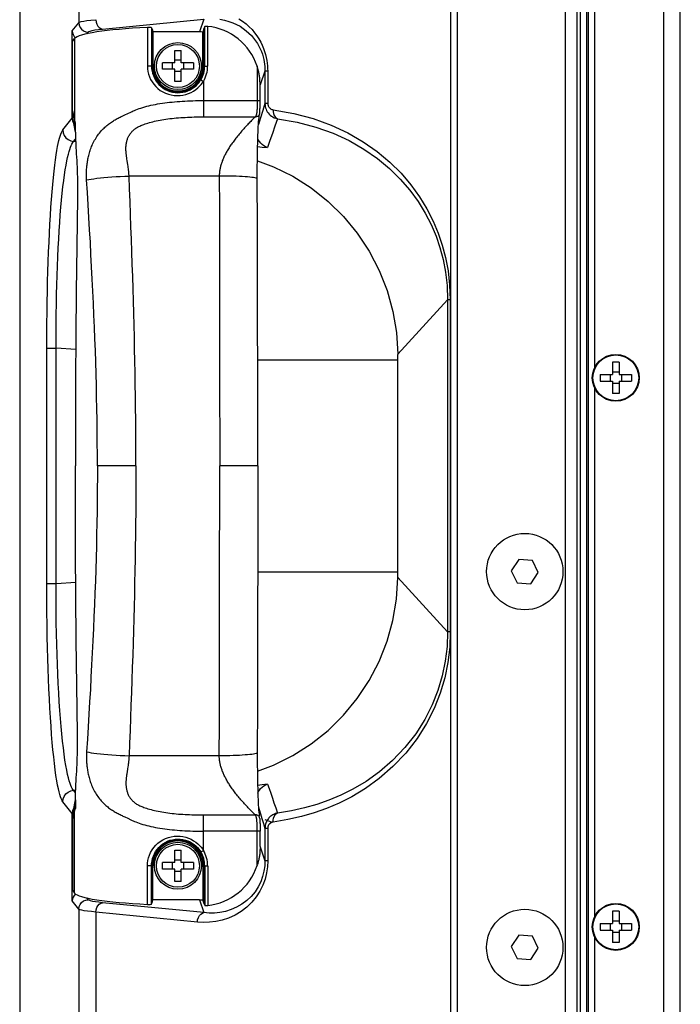
# Model space of a CAD drawing. Units: millimetres. Extents: x 0 to 2352, y 0 to 1663.
# Drawn here: x 1727 to 1840, y 811 to 979 of the extents above; entities that cross this region are included whole.
import ezdxf

# ---------------------------------------------------------------- set-up
doc = ezdxf.new("R2010")
doc.units = ezdxf.units.MM

msp = doc.modelspace()

# ---------------------------------------------------------------- linework, layer by layer
for p, q in [((1727.08, 1130.3), (1727.08, 675.23)), ((1737.14, 1118.97), (1737.14, 978.23)), ((1822.57, 716.25), (1822.57, 1113.28)), ((1823.58, 1110.28), (1823.58, 719.25)), ((1823.94, 719.6), (1823.94, 1109.93)), ((1836.74, 736.45), (1836.74, 1093.08)), ((1839.56, 736.45), (1839.56, 1093.08)), ((1800.48, 744.69), (1800.48, 1060.84)), ((1801.61, 744.69), (1801.61, 1060.84)), ((1819.93, 1060.84), (1819.93, 744.69)), ((1821.92, 1060.84), (1821.92, 744.69)), ((1824.93, 1009.88), (1824.93, 919.15)), ((1736.04, 976.86), (1737.14, 978.23)), ((1741.17, 977.16), (1758.46, 978.85)), ((1758.46, 978.85), (1757.68, 976.68)), ((1758.59, 977.6), (1758.45, 977.18)), ((1758.59, 970.86), (1758.59, 977.6)), ((1759.09, 970.86), (1759.09, 977.61)), ((1736.04, 961.99), (1736.04, 976.86)), ((1738.5, 976.34), (1738.73, 976.64)), ((1748.82, 977.44), (1748.82, 970.86)), ((1749.53, 977.39), (1749.53, 970.86)), ((1749.53, 977.39), (1749.68, 976.95)), ((1749.68, 976.95), (1749.68, 970.86)), ((1749.68, 976.95), (1749.68, 970.86)), ((1749.68, 976.95), (1749.77, 976.67)), ((1749.77, 976.67), (1749.77, 970.86)), ((1757.72, 976.67), (1749.77, 976.67)), ((1758.45, 977.18), (1758.27, 976.65)), ((1758.27, 970.86), (1758.27, 976.65)), ((1758.45, 970.86), (1758.45, 977.18)), ((1758.45, 970.86), (1758.45, 977.18)), ((1736.06, 975.04), (1736.43, 975.53)), ((1736.06, 963.24), (1736.06, 975.04)), ((1736.43, 975.53), (1736.43, 961.56)), ((1753.47, 971.41), (1753.47, 973.51)), ((1753.47, 973.51), (1754.57, 973.51)), ((1754.57, 971.41), (1754.57, 973.51)), ((1749.68, 970.86), (1748.82, 970.86)), ((1749.77, 970.86), (1749.68, 970.86)), ((1751.37, 970.31), (1751.37, 971.41)), ((1753.47, 971.41), (1751.37, 971.41)), ((1753.06, 971.41), (1753.06, 970.31)), ((1754.57, 971.83), (1753.47, 971.83)), ((1756.67, 971.41), (1754.57, 971.41)), ((1754.99, 971.41), (1754.99, 970.31)), ((1756.67, 971.41), (1756.67, 970.31)), ((1758.27, 970.86), (1758.45, 970.86)), ((1758.45, 970.86), (1759.09, 970.86)), ((1753.47, 970.31), (1751.37, 970.31)), ((1753.47, 968.21), (1753.47, 970.31)), ((1754.57, 969.9), (1753.47, 969.9)), ((1754.57, 968.21), (1754.57, 970.31)), ((1756.67, 970.31), (1754.57, 970.31)), ((1767.51, 970.83), (1767.51, 964.66)), ((1768.84, 970), (1768.01, 967.65)), ((1768.84, 970), (1768.84, 964.48)), ((1769.31, 970), (1768.84, 970)), ((1769.31, 970), (1769.31, 964.48)), ((1754.57, 968.21), (1753.47, 968.21)), ((1757.93, 968.51), (1758.36, 968.25)), ((1758.36, 968.25), (1758.36, 962.21)), ((1768.01, 964.79), (1768.01, 967.6)), ((1758.36, 964.98), (1768.01, 964.98)), ((1767.51, 964.34), (1767.5, 964.13)), ((1767.51, 964.66), (1767.51, 964.34)), ((1768.01, 964.42), (1768.01, 964.79)), ((1769.31, 964.48), (1768.84, 964.48)), ((1736.06, 963.24), (1736.43, 961.56)), ((1744.66, 962.39), (1744.98, 962.55)), ((1744.98, 962.55), (1745.48, 962.78)), ((1767.92, 962.69), (1767.89, 962.59)), ((1767.9, 962.6), (1767.92, 962.69)), ((1767.93, 962.69), (1767.92, 962.69)), ((1734.43, 959.98), (1736.04, 961.99)), ((1736.57, 959.62), (1736.17, 961.67)), ((1736.57, 959.62), (1736.56, 961.12)), ((1758.36, 962.21), (1767.2, 962.21)), ((1768.09, 962.06), (1767.73, 960.88)), ((1736.25, 958), (1736.59, 958.42)), ((1736.6, 957.97), (1736.25, 958)), ((1745.49, 954.03), (1745.38, 954.75)), ((1745.53, 953.8), (1745.49, 954.03)), ((1745.56, 953.58), (1745.53, 953.8)), ((1761.06, 952.13), (1745.71, 952.13)), ((1761.06, 952.13), (1761.08, 946.66)), ((1761.08, 946.66), (1761.09, 938.44)), ((1761.09, 938.44), (1761.1, 932.95)), ((1761.1, 932.95), (1761.12, 924.72)), ((1799.94, 931.03), (1791.47, 921.8)), ((1799.94, 931.03), (1799.94, 874.5)), ((1800.4, 931.03), (1799.94, 931.03)), ((1800.4, 931.03), (1800.4, 874.5)), ((1761.12, 924.72), (1761.12, 919.24)), ((1731.69, 882.72), (1731.69, 922.81)), ((1731.69, 922.81), (1733.27, 922.81)), ((1733.27, 882.72), (1733.27, 922.81)), ((1736.62, 922.59), (1733.27, 922.81)), ((1767.6, 920.82), (1791.39, 920.82)), ((1791.39, 920.82), (1791.39, 884.71)), ((1761.12, 919.24), (1761.12, 913.75)), ((1828.03, 920.41), (1828.03, 918.31)), ((1829.13, 920.41), (1828.03, 920.41)), ((1829.13, 920.41), (1829.13, 918.31)), ((1825.93, 918.31), (1825.93, 917.21)), ((1825.93, 918.31), (1828.03, 918.31)), ((1825.93, 917.21), (1828.03, 917.21)), ((1827.62, 918.31), (1827.62, 917.21)), ((1829.13, 918.73), (1828.03, 918.73)), ((1828.03, 917.21), (1828.03, 915.11)), ((1829.13, 918.31), (1831.23, 918.31)), ((1829.13, 917.21), (1829.13, 915.11)), ((1829.13, 917.21), (1831.23, 917.21)), ((1829.54, 918.31), (1829.54, 917.21)), ((1831.23, 918.31), (1831.23, 917.21)), ((1824.93, 916.38), (1824.93, 825.65)), ((1829.13, 916.8), (1828.03, 916.8)), ((1829.13, 915.11), (1828.03, 915.11)), ((1761.12, 913.75), (1761.13, 908.26)), ((1761.13, 908.26), (1761.13, 902.76)), ((1746.87, 902.76), (1740.31, 902.76)), ((1761.13, 894.53), (1761.13, 902.76)), ((1767.61, 902.76), (1761.13, 902.76)), ((1761.12, 889.04), (1761.13, 894.53)), ((1761.12, 883.55), (1761.12, 889.04)), ((1812.06, 886.84), (1810.78, 884.92)), ((1814.37, 886.68), (1812.06, 886.84)), ((1815.38, 884.61), (1814.37, 886.68)), ((1767.6, 884.71), (1791.39, 884.71)), ((1791.47, 883.73), (1799.94, 874.5)), ((1810.78, 884.92), (1811.79, 882.85)), ((1814.1, 882.69), (1815.38, 884.61)), ((1731.69, 882.72), (1733.27, 882.72)), ((1733.27, 882.72), (1736.62, 882.94)), ((1761.11, 878.06), (1761.12, 883.55)), ((1811.79, 882.85), (1814.1, 882.69)), ((1800.4, 874.5), (1799.94, 874.5)), ((1761.09, 864.35), (1761.1, 869.83)), ((1761.08, 858.87), (1761.09, 864.35)), ((1761.06, 853.4), (1761.08, 858.87)), ((1745.56, 851.95), (1745.53, 851.73)), ((1745.59, 852.16), (1745.56, 851.95)), ((1761.06, 853.4), (1745.71, 853.4)), ((1745.36, 850.65), (1745.32, 850.38)), ((1745.44, 851.15), (1745.36, 850.65)), ((1745.49, 851.5), (1745.44, 851.15)), ((1745.53, 851.73), (1745.49, 851.5)), ((1736.25, 847.53), (1736.6, 847.56)), ((1736.59, 847.11), (1736.25, 847.53)), ((1736.04, 843.54), (1734.43, 845.55)), ((1736.17, 843.86), (1736.57, 845.9)), ((1736.57, 845.9), (1736.56, 844.41)), ((1736.04, 828.67), (1736.04, 843.54)), ((1736.06, 842.29), (1736.43, 843.97)), ((1736.43, 830), (1736.43, 843.97)), ((1767.73, 844.65), (1768.07, 843.52)), ((1736.06, 842.29), (1736.06, 830.49)), ((1744.98, 842.98), (1745.48, 842.75)), ((1745.48, 842.75), (1746.01, 842.49)), ((1758.36, 837.28), (1758.36, 843.32)), ((1758.36, 843.32), (1767.2, 843.32)), ((1767.92, 842.84), (1767.91, 842.92)), ((1767.92, 842.84), (1767.92, 842.84)), ((1768.81, 842.56), (1769.92, 842.13)), ((1768.01, 840.55), (1758.36, 840.55)), ((1767.5, 841.39), (1767.5, 841.59)), ((1767.51, 841.08), (1767.5, 841.39)), ((1767.51, 840.55), (1767.51, 841.08)), ((1767.51, 834.7), (1767.51, 840.55)), ((1768, 841.64), (1768, 841.29)), ((1768, 841.29), (1768.01, 840.92)), ((1768.01, 840.92), (1768.01, 840.55)), ((1768.01, 837.93), (1768.01, 840.55)), ((1768.84, 841.04), (1768.84, 835.52)), ((1769.31, 841.04), (1768.84, 841.04)), ((1769.31, 841.04), (1769.31, 835.52)), ((1753.47, 835.21), (1753.47, 837.31)), ((1753.47, 837.31), (1754.57, 837.31)), ((1754.57, 835.21), (1754.57, 837.31)), ((1757.93, 837.02), (1758.36, 837.28)), ((1768.01, 837.87), (1768.84, 835.52)), ((1749.68, 834.66), (1749.7, 835.1)), ((1751.37, 834.11), (1751.37, 835.21)), ((1753.47, 835.21), (1751.37, 835.21)), ((1753.06, 835.21), (1753.06, 834.11)), ((1754.57, 835.63), (1753.47, 835.63)), ((1756.67, 835.21), (1754.57, 835.21)), ((1754.99, 835.21), (1754.99, 834.11)), ((1756.67, 835.21), (1756.67, 834.11)), ((1769.31, 835.52), (1768.84, 835.52)), ((1748.82, 828.09), (1748.82, 834.66)), ((1749.68, 834.66), (1748.82, 834.66)), ((1749.53, 828.14), (1749.53, 834.66)), ((1749.68, 828.58), (1749.68, 834.66)), ((1749.68, 828.58), (1749.68, 834.66)), ((1749.77, 834.66), (1749.68, 834.66)), ((1749.77, 828.86), (1749.77, 834.66)), ((1753.47, 834.11), (1751.37, 834.11)), ((1753.47, 832.01), (1753.47, 834.11)), ((1754.57, 833.7), (1753.47, 833.7)), ((1754.57, 832.01), (1754.57, 834.11)), ((1756.67, 834.11), (1754.57, 834.11)), ((1758.27, 834.66), (1758.27, 828.88)), ((1758.27, 834.66), (1758.45, 834.66)), ((1758.45, 834.66), (1758.45, 828.35)), ((1758.45, 834.66), (1758.45, 828.35)), ((1758.45, 834.66), (1759.09, 834.66)), ((1758.59, 834.66), (1758.59, 827.93)), ((1759.09, 834.66), (1759.09, 827.92)), ((1754.57, 832.01), (1753.47, 832.01)), ((1736.06, 830.49), (1736.43, 830)), ((1737.14, 827.3), (1736.04, 828.67)), ((1738.73, 828.89), (1738.5, 829.18)), ((1758.46, 826.68), (1741.17, 828.37)), ((1749.53, 828.14), (1749.68, 828.58)), ((1749.68, 828.58), (1749.77, 828.86)), ((1757.72, 828.86), (1749.77, 828.86)), ((1757.68, 828.85), (1758.46, 826.68)), ((1758.45, 828.35), (1758.27, 828.88)), ((1758.59, 827.93), (1758.45, 828.35)), ((1737.14, 827.3), (1737.14, 685.29)), ((1740.04, 826.78), (1740.04, 708.05)), ((1757.33, 825.08), (1740.04, 826.78)), ((1829.13, 826.91), (1828.03, 826.91)), ((1828.03, 826.91), (1828.03, 824.81)), ((1829.13, 826.91), (1829.13, 824.81)), ((1829.13, 825.23), (1828.03, 825.23)), ((1825.93, 824.81), (1828.03, 824.81)), ((1825.93, 824.81), (1825.93, 823.71)), ((1825.93, 823.71), (1828.03, 823.71)), ((1827.62, 824.81), (1827.62, 823.71)), ((1828.03, 823.71), (1828.03, 821.61)), ((1829.13, 823.3), (1828.03, 823.3)), ((1829.13, 824.81), (1831.23, 824.81)), ((1829.13, 823.71), (1831.23, 823.71)), ((1829.13, 823.71), (1829.13, 821.61)), ((1829.54, 824.81), (1829.54, 823.71)), ((1831.23, 824.81), (1831.23, 823.71)), ((1812.06, 822.84), (1810.78, 820.92)), ((1814.37, 822.68), (1812.06, 822.84)), ((1815.38, 820.61), (1814.37, 822.68)), ((1824.93, 822.88), (1824.93, 726.15)), ((1810.78, 820.92), (1811.79, 818.85)), ((1814.1, 818.69), (1815.38, 820.61)), ((1829.13, 821.61), (1828.03, 821.61)), ((1811.79, 818.85), (1814.1, 818.69))]:
    msp.add_line(p, q)
for points in [[(1737.14, 978.23), (1737.29, 978.32), (1737.57, 978.42), (1737.98, 978.5), (1738.53, 978.59), (1739.21, 978.67), (1740.04, 978.75)], [(1737.14, 978.23), (1737.19, 977.82), (1737.36, 977.44), (1737.61, 977.11), (1737.94, 976.86), (1738.32, 976.7), (1738.73, 976.64)], [(1740.04, 978.75), (1740.09, 978.35), (1740.21, 977.98), (1740.39, 977.66), (1740.62, 977.41), (1740.89, 977.23), (1741.17, 977.16)], [(1758.59, 977.6), (1758.6, 977.61), (1758.62, 977.61), (1758.65, 977.62), (1758.69, 977.62), (1758.74, 977.63), (1758.8, 977.63), (1758.87, 977.63), (1758.94, 977.62), (1759.01, 977.62), (1759.09, 977.61)], [(1761.15, 978.82), (1761.94, 978.67), (1762.67, 978.47), (1763.36, 978.23), (1764, 977.94), (1764.6, 977.62), (1765.15, 977.26), (1765.65, 976.88), (1766.11, 976.48), (1766.53, 976.06), (1766.91, 975.62), (1767.25, 975.17), (1767.55, 974.71), (1767.81, 974.25), (1768.04, 973.79), (1768.23, 973.33), (1768.4, 972.87), (1768.53, 972.43), (1768.63, 971.99), (1768.72, 971.57), (1768.77, 971.16), (1768.81, 970.76), (1768.84, 970.37), (1768.84, 970)], [(1764.41, 978.9), (1765.04, 978.48), (1765.63, 978.03), (1766.16, 977.55), (1766.64, 977.06), (1767.08, 976.54), (1767.47, 976.02), (1767.82, 975.48), (1768.12, 974.94), (1768.38, 974.4), (1768.61, 973.87), (1768.79, 973.34), (1768.95, 972.82), (1769.07, 972.31), (1769.16, 971.82), (1769.23, 971.34), (1769.28, 970.88), (1769.3, 970.43), (1769.31, 970)], [(1738.73, 976.64), (1738.86, 976.73), (1739.1, 976.82), (1739.44, 976.91), (1739.9, 977), (1740.48, 977.08), (1741.17, 977.16)], [(1748.82, 970.86), (1748.84, 970.41), (1748.9, 969.95), (1749.01, 969.49), (1749.16, 969.04), (1749.37, 968.59), (1749.61, 968.16), (1749.91, 967.76), (1750.24, 967.38), (1750.61, 967.03), (1751.02, 966.72), (1751.45, 966.46), (1751.91, 966.23), (1752.39, 966.06), (1752.88, 965.93), (1753.38, 965.85), (1753.88, 965.82), (1754.38, 965.83), (1754.87, 965.9), (1755.36, 966.01), (1755.84, 966.16), (1756.29, 966.36), (1756.7, 966.59), (1757.08, 966.85), (1757.42, 967.13), (1757.71, 967.41), (1757.97, 967.7), (1758.18, 967.98), (1758.36, 968.25)], [(1749.53, 970.86), (1749.55, 970.45), (1749.61, 970.04), (1749.7, 969.63), (1749.84, 969.22), (1750.02, 968.82), (1750.23, 968.43), (1750.49, 968.07), (1750.78, 967.73), (1751.11, 967.41), (1751.47, 967.14), (1751.85, 966.89), (1752.25, 966.69), (1752.67, 966.53), (1753.1, 966.42), (1753.54, 966.34), (1753.98, 966.32), (1754.42, 966.33), (1754.86, 966.39), (1755.29, 966.49), (1755.71, 966.63), (1756.1, 966.81), (1756.47, 967.01), (1756.81, 967.25), (1757.1, 967.5), (1757.36, 967.75), (1757.59, 968.01), (1757.78, 968.26), (1757.93, 968.51)], [(1749.68, 970.86), (1749.7, 970.42), (1749.77, 970), (1749.87, 969.58), (1750.01, 969.18), (1750.19, 968.8), (1750.4, 968.44), (1750.65, 968.1), (1750.93, 967.79), (1751.24, 967.49), (1751.58, 967.23), (1751.95, 967), (1752.34, 966.81)], [(1749.68, 970.86), (1749.7, 970.47), (1749.75, 970.07), (1749.85, 969.67), (1749.98, 969.27), (1750.15, 968.88), (1750.36, 968.51), (1750.61, 968.15), (1750.89, 967.82), (1751.21, 967.52), (1751.56, 967.25), (1751.94, 967.01), (1752.34, 966.81)], [(1756.74, 967.38), (1757.04, 967.63), (1757.31, 967.91), (1757.56, 968.21), (1757.78, 968.53), (1757.98, 968.87), (1758.14, 969.23), (1758.26, 969.6), (1758.36, 969.99)], [(1756.74, 967.38), (1756.92, 967.52), (1757.08, 967.67), (1757.24, 967.83), (1757.39, 967.99), (1757.53, 968.17), (1757.66, 968.35), (1757.79, 968.54), (1757.9, 968.73), (1758, 968.93), (1758.09, 969.13), (1758.18, 969.34), (1758.25, 969.55), (1758.31, 969.77), (1758.36, 969.99)], [(1768.01, 967.6), (1768.01, 967.74), (1768, 967.88), (1768, 968.03), (1767.99, 968.18), (1767.98, 968.35), (1767.97, 968.51), (1767.96, 968.68), (1767.94, 968.86), (1767.92, 969.03), (1767.89, 969.21), (1767.87, 969.38), (1767.84, 969.54), (1767.81, 969.7), (1767.78, 969.85), (1767.74, 969.99), (1767.71, 970.13), (1767.68, 970.26), (1767.64, 970.38), (1767.61, 970.5), (1767.58, 970.62), (1767.54, 970.73), (1767.51, 970.83)], [(1752.34, 966.81), (1752.61, 966.71), (1752.88, 966.62), (1753.17, 966.55), (1753.45, 966.5), (1753.74, 966.47), (1754.03, 966.46), (1754.32, 966.47), (1754.61, 966.5), (1754.9, 966.54), (1755.18, 966.61), (1755.46, 966.69), (1755.73, 966.79), (1756, 966.91), (1756.25, 967.05), (1756.5, 967.2), (1756.74, 967.38)], [(1752.34, 966.81), (1752.59, 966.72), (1752.83, 966.64), (1753.07, 966.57), (1753.3, 966.53), (1753.54, 966.49), (1753.76, 966.47), (1753.99, 966.46), (1754.22, 966.46), (1754.45, 966.48), (1754.67, 966.5), (1754.89, 966.54), (1755.11, 966.59), (1755.33, 966.65), (1755.55, 966.72), (1755.76, 966.8), (1755.97, 966.9), (1756.17, 967), (1756.37, 967.12), (1756.56, 967.24), (1756.74, 967.38)], [(1745.48, 962.78), (1746.01, 963.03), (1746.21, 963.13), (1746.42, 963.22), (1746.64, 963.31), (1746.88, 963.41), (1747.14, 963.51), (1747.41, 963.61), (1747.71, 963.71), (1748.03, 963.81), (1748.37, 963.9), (1748.72, 964), (1749.07, 964.09), (1749.43, 964.17), (1749.8, 964.25), (1750.18, 964.33), (1750.57, 964.4), (1750.96, 964.47), (1751.37, 964.53), (1751.77, 964.59), (1752.18, 964.64), (1752.6, 964.69), (1753.03, 964.73), (1753.45, 964.77), (1753.89, 964.81), (1754.32, 964.84), (1754.76, 964.87), (1755.21, 964.9), (1755.65, 964.92), (1756.1, 964.94), (1756.55, 964.95), (1757, 964.97), (1757.45, 964.97), (1757.91, 964.98), (1758.36, 964.98)], [(1767.96, 962.84), (1767.96, 962.88), (1767.97, 962.96), (1767.97, 963.05), (1767.98, 963.16), (1767.98, 963.28), (1767.99, 963.42), (1767.99, 963.57), (1768, 963.72), (1768, 963.89), (1768, 964.06), (1768.01, 964.42)], [(1768.84, 964.48), (1768.46, 963.26), (1768.09, 962.06)], [(1768.84, 964.48), (1768.86, 964.24), (1768.89, 963.99), (1768.95, 963.75), (1769.02, 963.52), (1769.12, 963.3), (1769.24, 963.08), (1769.38, 962.88), (1769.55, 962.68), (1769.73, 962.5), (1769.94, 962.34), (1770.17, 962.19), (1770.42, 962.06), (1770.69, 961.96), (1770.99, 961.88)], [(1769.31, 964.48), (1769.32, 964.38), (1769.33, 964.27), (1769.36, 964.17), (1769.39, 964.07), (1769.43, 963.98), (1769.48, 963.89), (1769.55, 963.81), (1769.62, 963.73), (1769.7, 963.66), (1769.79, 963.59), (1769.89, 963.53), (1770, 963.48), (1770.12, 963.45), (1770.25, 963.42)], [(1736.17, 961.67), (1736.13, 961.93), (1736.11, 962.19), (1736.08, 962.45), (1736.07, 962.72), (1736.06, 962.98), (1736.06, 963.24)], [(1767.5, 964.13), (1767.5, 963.93), (1767.5, 963.84), (1767.5, 963.75), (1767.49, 963.65), (1767.49, 963.57), (1767.49, 963.48), (1767.48, 963.4), (1767.48, 963.32), (1767.47, 963.24), (1767.47, 963.17), (1767.46, 963.09), (1767.45, 963.02), (1767.44, 962.96), (1767.43, 962.89), (1767.42, 962.83), (1767.41, 962.77), (1767.4, 962.71), (1767.39, 962.66), (1767.38, 962.61), (1767.36, 962.56), (1767.35, 962.51), (1767.33, 962.46), (1767.32, 962.42), (1767.3, 962.38), (1767.28, 962.34), (1767.26, 962.3), (1767.24, 962.27), (1767.22, 962.24), (1767.2, 962.21)], [(1767.89, 962.59), (1767.83, 962.49), (1767.77, 962.41), (1767.69, 962.34), (1767.6, 962.28), (1767.51, 962.24), (1767.41, 962.21), (1767.31, 962.2), (1767.2, 962.21)], [(1767.86, 962.35), (1767.88, 962.46), (1767.9, 962.6)], [(1767.93, 962.69), (1767.94, 962.75), (1767.95, 962.82), (1767.96, 962.84)], [(1770.25, 963.42), (1770.25, 963.08), (1770.31, 962.75), (1770.42, 962.45), (1770.57, 962.2), (1770.77, 962.01), (1770.99, 961.88)], [(1770.25, 963.42), (1773.75, 962.79), (1777.03, 961.92), (1780.1, 960.8), (1782.94, 959.47), (1785.55, 957.96), (1787.94, 956.29), (1790.09, 954.49), (1792.01, 952.59), (1793.7, 950.61), (1795.17, 948.58), (1796.43, 946.52), (1797.49, 944.45), (1798.35, 942.42), (1799.04, 940.36), (1799.61, 938.23), (1800.03, 935.99), (1800.29, 933.58), (1800.4, 931.03)], [(1736.48, 960.05), (1736.47, 960.3), (1736.46, 960.55), (1736.45, 960.8), (1736.44, 961.05), (1736.43, 961.31), (1736.43, 961.56)], [(1736.43, 961.56), (1736.45, 961.49), (1736.46, 961.41), (1736.48, 961.34), (1736.51, 961.27), (1736.53, 961.2), (1736.56, 961.12)], [(1738.48, 951.47), (1738.47, 951.68), (1738.46, 951.88), (1738.45, 952.07), (1738.45, 952.26), (1738.45, 952.44), (1738.45, 952.62), (1738.45, 952.79), (1738.46, 952.97), (1738.47, 953.15), (1738.48, 953.32), (1738.49, 953.51), (1738.51, 953.69), (1738.53, 953.87), (1738.55, 954.06), (1738.57, 954.26), (1738.6, 954.45), (1738.63, 954.65), (1738.67, 954.84), (1738.7, 955.04), (1738.75, 955.25), (1738.79, 955.45), (1738.84, 955.65), (1738.89, 955.86), (1738.95, 956.07), (1739.01, 956.28), (1739.08, 956.49), (1739.15, 956.7), (1739.23, 956.91), (1739.32, 957.13), (1739.41, 957.34), (1739.5, 957.56), (1739.61, 957.78), (1739.72, 958), (1739.84, 958.21), (1739.96, 958.43), (1740.09, 958.65), (1740.23, 958.86), (1740.37, 959.06), (1740.51, 959.26), (1740.66, 959.45), (1740.82, 959.64), (1740.97, 959.81), (1741.13, 959.98), (1741.28, 960.14), (1741.44, 960.3), (1741.59, 960.44), (1741.75, 960.58), (1741.91, 960.71), (1742.06, 960.84), (1742.22, 960.97), (1742.38, 961.09), (1742.54, 961.2), (1742.71, 961.31), (1742.87, 961.42), (1743.03, 961.52), (1743.19, 961.62), (1743.36, 961.71), (1743.52, 961.81), (1743.69, 961.9), (1743.85, 961.99), (1744.02, 962.07), (1744.18, 962.16), (1744.35, 962.24), (1744.51, 962.32), (1744.66, 962.39)], [(1745.38, 954.75), (1745.34, 955.01), (1745.32, 955.15), (1745.3, 955.29), (1745.28, 955.42), (1745.26, 955.57), (1745.24, 955.71), (1745.23, 955.86), (1745.21, 956.01), (1745.2, 956.17), (1745.19, 956.32), (1745.18, 956.48), (1745.17, 956.64), (1745.17, 956.8), (1745.17, 956.96), (1745.18, 957.12), (1745.19, 957.27), (1745.2, 957.42), (1745.22, 957.57), (1745.24, 957.71), (1745.27, 957.86), (1745.3, 957.99), (1745.33, 958.13), (1745.37, 958.26), (1745.41, 958.39), (1745.46, 958.51), (1745.51, 958.64), (1745.56, 958.76), (1745.62, 958.88), (1745.68, 959), (1745.75, 959.11), (1745.82, 959.23), (1745.9, 959.34), (1745.98, 959.44), (1746.06, 959.55), (1746.15, 959.65), (1746.25, 959.75), (1746.34, 959.85), (1746.44, 959.94), (1746.55, 960.03), (1746.65, 960.11), (1746.76, 960.19), (1746.87, 960.27), (1746.99, 960.35), (1747.12, 960.42), (1747.25, 960.5), (1747.39, 960.57), (1747.54, 960.64), (1747.7, 960.71), (1747.87, 960.78), (1748.04, 960.85), (1748.24, 960.92), (1748.44, 961), (1748.67, 961.07), (1748.91, 961.15), (1749.17, 961.22), (1749.44, 961.3), (1749.73, 961.38), (1750.03, 961.45), (1750.34, 961.52), (1750.65, 961.58), (1750.97, 961.64), (1751.3, 961.7), (1751.63, 961.76), (1751.97, 961.81), (1752.32, 961.86), (1752.67, 961.9), (1753.03, 961.94), (1753.39, 961.98), (1753.75, 962.01), (1754.12, 962.05), (1754.5, 962.07), (1754.87, 962.1), (1755.25, 962.12), (1755.64, 962.14), (1756.02, 962.16), (1756.41, 962.17), (1756.8, 962.18), (1757.19, 962.19), (1757.58, 962.2), (1757.97, 962.2), (1758.36, 962.21)], [(1767.2, 962.21), (1767.1, 962.11), (1767, 962.01), (1766.89, 961.91), (1766.78, 961.8), (1766.67, 961.68), (1766.54, 961.56), (1766.42, 961.43), (1766.29, 961.29), (1766.15, 961.15), (1766, 960.99), (1765.86, 960.84), (1765.7, 960.67), (1765.54, 960.5), (1765.38, 960.32), (1765.23, 960.15), (1765.07, 959.97), (1764.91, 959.8), (1764.76, 959.62), (1764.61, 959.45), (1764.47, 959.27), (1764.32, 959.1), (1764.18, 958.93), (1764.04, 958.76), (1763.91, 958.59), (1763.78, 958.42), (1763.65, 958.25), (1763.52, 958.08), (1763.4, 957.92), (1763.28, 957.75), (1763.16, 957.58), (1763.04, 957.42), (1762.93, 957.25), (1762.83, 957.09), (1762.72, 956.93), (1762.62, 956.77), (1762.52, 956.6), (1762.42, 956.44), (1762.33, 956.28), (1762.24, 956.12), (1762.16, 955.97), (1762.07, 955.81), (1761.99, 955.65), (1761.92, 955.5), (1761.84, 955.34), (1761.77, 955.19), (1761.71, 955.03), (1761.64, 954.88), (1761.58, 954.73), (1761.53, 954.57), (1761.47, 954.42), (1761.42, 954.27), (1761.38, 954.12), (1761.33, 953.98), (1761.29, 953.83), (1761.26, 953.68), (1761.22, 953.54), (1761.19, 953.39), (1761.16, 953.25), (1761.14, 953.1), (1761.12, 952.96), (1761.1, 952.82), (1761.09, 952.68), (1761.08, 952.54), (1761.07, 952.4), (1761.07, 952.27), (1761.06, 952.13)], [(1767.54, 951.66), (1767.54, 952.24), (1767.54, 952.82), (1767.54, 953.4), (1767.54, 953.98), (1767.55, 954.55), (1767.55, 955.1), (1767.56, 955.64), (1767.57, 956.17), (1767.58, 956.67), (1767.59, 957.17), (1767.6, 957.66), (1767.61, 958.14), (1767.63, 958.62), (1767.65, 959.1), (1767.66, 959.58), (1767.68, 960.05), (1767.71, 960.51), (1767.73, 960.96), (1767.76, 961.38), (1767.79, 961.76), (1767.83, 962.1), (1767.86, 962.35)], [(1770.99, 961.88), (1770.55, 960.63), (1770.12, 959.39), (1769.69, 958.16), (1769.28, 956.96)], [(1770.99, 961.88), (1774.35, 961.31), (1777.51, 960.47), (1780.45, 959.41), (1783.18, 958.16), (1785.69, 956.72), (1787.98, 955.14), (1790.04, 953.43), (1791.89, 951.62), (1793.51, 949.73), (1794.93, 947.8), (1796.13, 945.83), (1797.14, 943.85), (1797.97, 941.91), (1798.64, 939.95), (1799.18, 937.91), (1799.58, 935.77), (1799.85, 933.47), (1799.94, 931.03)], [(1731.69, 922.81), (1731.7, 924.97), (1731.71, 927.01), (1731.73, 928.92), (1731.76, 930.73), (1731.8, 932.47), (1731.84, 934.17), (1731.88, 935.87), (1731.94, 937.54), (1732, 939.21), (1732.07, 940.84), (1732.14, 942.42), (1732.22, 943.94), (1732.31, 945.4), (1732.4, 946.8), (1732.5, 948.15), (1732.6, 949.44), (1732.71, 950.68), (1732.82, 951.85), (1732.94, 952.96), (1733.06, 953.99), (1733.18, 954.91), (1733.3, 955.75), (1733.42, 956.49), (1733.53, 957.13), (1733.64, 957.68), (1733.75, 958.16), (1733.86, 958.58), (1733.96, 958.94), (1734.07, 959.26), (1734.18, 959.54), (1734.3, 959.78), (1734.43, 959.98)], [(1734.43, 959.98), (1734.49, 959.49), (1734.67, 959.04), (1734.96, 958.64), (1735.33, 958.32), (1735.77, 958.1), (1736.25, 958)], [(1736.57, 959.62), (1736.57, 959.17), (1736.58, 958.72), (1736.59, 958.28), (1736.61, 957.84), (1736.63, 957.41), (1736.65, 956.97)], [(1733.27, 922.81), (1733.27, 924.85), (1733.28, 926.79), (1733.3, 928.6), (1733.32, 930.31), (1733.36, 931.96), (1733.4, 933.57), (1733.44, 935.18), (1733.5, 936.77), (1733.57, 938.35), (1733.64, 939.89), (1733.72, 941.38), (1733.8, 942.82), (1733.89, 944.21), (1733.99, 945.54), (1734.1, 946.81), (1734.21, 948.03), (1734.33, 949.2), (1734.45, 950.31), (1734.58, 951.36), (1734.71, 952.33), (1734.85, 953.21), (1734.98, 954), (1735.11, 954.7), (1735.24, 955.31), (1735.37, 955.83), (1735.49, 956.28), (1735.6, 956.67), (1735.72, 957.02), (1735.84, 957.32), (1735.97, 957.58), (1736.11, 957.81), (1736.25, 958)], [(1769.28, 956.96), (1768.96, 957.09), (1768.65, 957.26), (1768.37, 957.47), (1768.12, 957.71), (1767.9, 957.99), (1767.71, 958.29), (1767.62, 958.48)], [(1736.65, 956.97), (1736.69, 956.43), (1736.72, 955.88), (1736.75, 955.32), (1736.79, 954.76), (1736.82, 954.2), (1736.84, 953.63), (1736.87, 953.06), (1736.89, 952.49), (1736.9, 951.91), (1736.92, 951.33), (1736.93, 950.75), (1736.93, 950.17), (1736.94, 949.58), (1736.93, 949), (1736.93, 948.42)], [(1767.59, 957.18), (1768.37, 957.07), (1769.28, 956.96)], [(1767.55, 954.74), (1770.29, 953.72), (1773.58, 952.08), (1776.69, 950.1), (1779.58, 947.8), (1782.21, 945.22), (1784.55, 942.38), (1786.59, 939.31), (1788.3, 936.05), (1789.65, 932.63), (1790.63, 929.08), (1791.24, 925.46), (1791.47, 921.8)], [(1745.71, 952.13), (1745.7, 952.25), (1745.69, 952.36), (1745.68, 952.46), (1745.68, 952.57), (1745.67, 952.67), (1745.66, 952.77), (1745.65, 952.86), (1745.64, 952.96), (1745.63, 953.06), (1745.61, 953.16), (1745.6, 953.26), (1745.59, 953.36), (1745.56, 953.58)], [(1738.48, 951.47), (1738.83, 951.54), (1739.24, 951.61), (1739.71, 951.67), (1740.24, 951.74), (1740.81, 951.8), (1741.43, 951.86), (1742.08, 951.92), (1742.77, 951.97), (1743.48, 952.02), (1744.21, 952.06), (1744.96, 952.1), (1745.71, 952.13)], [(1740.31, 902.76), (1740.3, 904.71), (1740.29, 906.66), (1740.27, 908.6), (1740.25, 910.56), (1740.22, 912.51), (1740.18, 914.47), (1740.14, 916.44), (1740.08, 918.42), (1740.03, 920.4), (1739.96, 922.4), (1739.89, 924.4), (1739.81, 926.41), (1739.73, 928.44), (1739.64, 930.48), (1739.54, 932.53), (1739.44, 934.59), (1739.33, 936.66), (1739.22, 938.75), (1739.11, 940.85), (1738.99, 942.95), (1738.86, 945.07), (1738.74, 947.2), (1738.61, 949.33), (1738.48, 951.47)], [(1746.87, 902.76), (1746.87, 904.74), (1746.86, 906.71), (1746.85, 908.68), (1746.84, 910.66), (1746.82, 912.64), (1746.79, 914.63), (1746.76, 916.63), (1746.73, 918.63), (1746.69, 920.64), (1746.65, 922.66), (1746.61, 924.69), (1746.56, 926.73), (1746.5, 928.79), (1746.45, 930.85), (1746.38, 932.93), (1746.32, 935.02), (1746.25, 937.12), (1746.18, 939.24), (1746.11, 941.36), (1746.03, 943.5), (1745.95, 945.64), (1745.87, 947.8), (1745.79, 949.96), (1745.71, 952.13)], [(1767.54, 951.66), (1767.46, 951.71), (1767.32, 951.76), (1767.13, 951.8), (1766.89, 951.85), (1766.59, 951.89), (1766.25, 951.93), (1765.87, 951.97), (1765.45, 952), (1764.98, 952.03), (1764.49, 952.06), (1763.96, 952.08), (1763.41, 952.1), (1762.84, 952.11), (1762.26, 952.12), (1761.66, 952.13), (1761.06, 952.13)], [(1767.61, 902.76), (1767.6, 910.93), (1767.6, 919.1), (1767.59, 927.25), (1767.58, 935.4), (1767.56, 943.53), (1767.54, 951.66)], [(1736.93, 948.42), (1736.79, 940.11), (1736.7, 932.47), (1736.63, 924.91), (1736.6, 917.44), (1736.57, 910.06), (1736.57, 902.76)], [(1791.47, 921.8), (1791.46, 921.78), (1791.45, 921.76), (1791.44, 921.72), (1791.43, 921.67), (1791.42, 921.61), (1791.42, 921.55), (1791.41, 921.48), (1791.4, 921.39), (1791.4, 921.31), (1791.39, 921.22), (1791.39, 921.13), (1791.39, 921.03), (1791.39, 920.93), (1791.39, 920.82)], [(1736.79, 865.42), (1736.7, 873.06), (1736.63, 880.62), (1736.6, 888.09), (1736.57, 895.47), (1736.57, 902.76)], [(1740.31, 902.76), (1740.3, 900.82), (1740.29, 898.87), (1740.27, 896.93), (1740.25, 894.97), (1740.22, 893.02), (1740.18, 891.06), (1740.14, 889.09), (1740.08, 887.11), (1740.03, 885.13), (1739.96, 883.13), (1739.89, 881.13), (1739.81, 879.12), (1739.73, 877.09), (1739.64, 875.05), (1739.54, 873), (1739.44, 870.94), (1739.33, 868.87), (1739.22, 866.78), (1739.11, 864.68), (1738.99, 862.57), (1738.86, 860.46), (1738.74, 858.33), (1738.61, 856.2), (1738.48, 854.06)], [(1746.87, 902.76), (1746.87, 900.79), (1746.86, 898.82), (1746.85, 896.85), (1746.84, 894.87), (1746.82, 892.89), (1746.79, 890.9), (1746.76, 888.9), (1746.73, 886.9), (1746.69, 884.89), (1746.65, 882.87), (1746.61, 880.84), (1746.56, 878.8), (1746.5, 876.74), (1746.45, 874.68), (1746.38, 872.6), (1746.32, 870.51), (1746.25, 868.41), (1746.18, 866.29), (1746.11, 864.17), (1746.03, 862.03), (1745.95, 859.88), (1745.87, 857.73), (1745.79, 855.57), (1745.71, 853.4)], [(1767.61, 902.76), (1767.6, 894.6), (1767.6, 886.43), (1767.59, 878.28), (1767.58, 870.13), (1767.56, 861.99), (1767.54, 853.87)], [(1767.55, 850.78), (1770.29, 851.81), (1773.58, 853.45), (1776.69, 855.43), (1779.58, 857.72), (1782.21, 860.31), (1784.55, 863.15), (1786.59, 866.22), (1788.3, 869.48), (1789.65, 872.9), (1790.63, 876.44), (1791.24, 880.07), (1791.47, 883.73)], [(1791.39, 884.71), (1791.39, 884.6), (1791.39, 884.5), (1791.39, 884.4), (1791.39, 884.31), (1791.4, 884.22), (1791.4, 884.13), (1791.41, 884.05), (1791.42, 883.98), (1791.42, 883.91), (1791.43, 883.86), (1791.44, 883.81), (1791.45, 883.77), (1791.46, 883.75), (1791.47, 883.73)], [(1734.43, 845.55), (1734.33, 845.7), (1734.23, 845.89), (1734.12, 846.13), (1734.02, 846.42), (1733.9, 846.79), (1733.78, 847.23), (1733.66, 847.76), (1733.53, 848.4), (1733.4, 849.15), (1733.26, 850.02), (1733.13, 850.99), (1732.99, 852.06), (1732.87, 853.19), (1732.75, 854.4), (1732.63, 855.68), (1732.52, 857.02), (1732.42, 858.44), (1732.32, 859.93), (1732.23, 861.49), (1732.14, 863.11), (1732.06, 864.78), (1731.99, 866.48), (1731.93, 868.2), (1731.88, 869.95), (1731.83, 871.77), (1731.78, 873.68), (1731.75, 875.71), (1731.72, 877.88), (1731.7, 880.22), (1731.69, 882.72)], [(1736.25, 847.53), (1736.14, 847.67), (1736.02, 847.85), (1735.9, 848.08), (1735.78, 848.35), (1735.66, 848.7), (1735.52, 849.11), (1735.39, 849.62), (1735.24, 850.22), (1735.09, 850.93), (1734.94, 851.75), (1734.79, 852.67), (1734.64, 853.68), (1734.51, 854.76), (1734.37, 855.9), (1734.25, 857.11), (1734.13, 858.38), (1734.01, 859.72), (1733.91, 861.13), (1733.81, 862.61), (1733.72, 864.14), (1733.63, 865.72), (1733.56, 867.34), (1733.49, 868.96), (1733.44, 870.62), (1733.39, 872.34), (1733.34, 874.15), (1733.31, 876.08), (1733.28, 878.14), (1733.28, 880.36), (1733.27, 882.72)], [(1761.1, 869.83), (1761.1, 872.58), (1761.11, 878.06)], [(1800.4, 874.5), (1800.31, 871.9), (1799.99, 869.29), (1799.46, 866.69), (1798.69, 864.08), (1797.66, 861.47), (1796.36, 858.88), (1794.74, 856.32), (1792.84, 853.86), (1790.64, 851.57), (1788.29, 849.51), (1785.94, 847.82), (1783.61, 846.42), (1781.45, 845.32), (1779.33, 844.42), (1777.22, 843.66), (1775.04, 843.04), (1772.71, 842.52), (1770.25, 842.11)], [(1799.94, 874.5), (1799.85, 872.02), (1799.55, 869.52), (1799.04, 867.03), (1798.3, 864.54), (1797.32, 862.05), (1796.06, 859.58), (1794.51, 857.13), (1792.68, 854.79), (1790.58, 852.6), (1788.32, 850.65), (1786.06, 849.04), (1783.83, 847.72), (1781.74, 846.67), (1779.71, 845.82), (1777.68, 845.11), (1775.6, 844.52), (1773.35, 844.02), (1770.99, 843.65)], [(1736.65, 848.56), (1736.69, 849.1), (1736.72, 849.65), (1736.75, 850.21), (1736.79, 850.76), (1736.82, 851.33), (1736.84, 851.9), (1736.87, 852.47), (1736.89, 853.04), (1736.9, 853.62), (1736.92, 854.2), (1736.93, 854.78), (1736.93, 855.36), (1736.94, 855.94), (1736.93, 856.53), (1736.93, 857.11), (1736.79, 865.42)], [(1738.48, 854.06), (1738.47, 853.85), (1738.46, 853.65), (1738.45, 853.45), (1738.45, 853.27), (1738.45, 853.09), (1738.45, 852.91), (1738.45, 852.74), (1738.46, 852.56), (1738.47, 852.38), (1738.48, 852.2), (1738.49, 852.02), (1738.51, 851.84), (1738.53, 851.65), (1738.55, 851.47), (1738.57, 851.27), (1738.6, 851.08), (1738.63, 850.88), (1738.67, 850.68), (1738.7, 850.48), (1738.75, 850.28), (1738.79, 850.08), (1738.84, 849.88), (1738.89, 849.67), (1738.95, 849.46), (1739.01, 849.25), (1739.08, 849.04), (1739.15, 848.83), (1739.23, 848.62), (1739.32, 848.4), (1739.41, 848.19), (1739.5, 847.97), (1739.61, 847.75), (1739.72, 847.53), (1739.84, 847.31), (1739.96, 847.1), (1740.09, 846.88), (1740.23, 846.67), (1740.37, 846.47), (1740.51, 846.27), (1740.66, 846.08), (1740.82, 845.89), (1740.97, 845.72), (1741.13, 845.55), (1741.28, 845.39), (1741.44, 845.23), (1741.59, 845.09), (1741.75, 844.95), (1741.91, 844.81), (1742.06, 844.69), (1742.22, 844.56), (1742.38, 844.44), (1742.54, 844.33), (1742.71, 844.22), (1742.87, 844.11), (1743.03, 844.01), (1743.19, 843.91), (1743.36, 843.81), (1743.52, 843.72), (1743.69, 843.63), (1743.85, 843.54), (1744.02, 843.45), (1744.18, 843.37), (1744.35, 843.29), (1744.51, 843.21), (1744.66, 843.13), (1744.98, 842.98)], [(1738.48, 854.06), (1738.83, 853.99), (1739.24, 853.92), (1739.71, 853.85), (1740.24, 853.79), (1740.81, 853.73), (1741.43, 853.67), (1742.08, 853.61), (1742.77, 853.56), (1743.48, 853.51), (1744.21, 853.47), (1744.96, 853.43), (1745.71, 853.4)], [(1767.54, 853.87), (1767.46, 853.82), (1767.32, 853.77), (1767.13, 853.73), (1766.89, 853.68), (1766.59, 853.64), (1766.25, 853.6), (1765.87, 853.56), (1765.45, 853.53), (1764.98, 853.5), (1764.49, 853.47), (1763.96, 853.45), (1763.41, 853.43), (1762.84, 853.41), (1762.26, 853.4), (1761.66, 853.4), (1761.06, 853.4)], [(1767.54, 853.87), (1767.54, 853.29), (1767.54, 852.71), (1767.54, 852.13), (1767.54, 851.55), (1767.55, 850.98), (1767.55, 850.42), (1767.56, 849.88), (1767.57, 849.36), (1767.58, 848.85), (1767.59, 848.36), (1767.6, 847.87), (1767.61, 847.39), (1767.63, 846.91), (1767.65, 846.43), (1767.66, 845.95), (1767.68, 845.48), (1767.71, 845.02), (1767.73, 844.57), (1767.76, 844.15), (1767.79, 843.77), (1767.83, 843.43), (1767.86, 843.18)], [(1745.71, 853.4), (1745.7, 853.28), (1745.69, 853.17), (1745.68, 853.06), (1745.68, 852.96), (1745.67, 852.86), (1745.66, 852.76), (1745.65, 852.67), (1745.64, 852.57), (1745.63, 852.47), (1745.61, 852.37), (1745.6, 852.27), (1745.59, 852.16)], [(1767.2, 843.32), (1767.1, 843.42), (1767, 843.52), (1766.89, 843.62), (1766.78, 843.73), (1766.67, 843.85), (1766.54, 843.97), (1766.42, 844.1), (1766.29, 844.24), (1766.15, 844.38), (1766, 844.53), (1765.86, 844.69), (1765.7, 844.86), (1765.54, 845.03), (1765.38, 845.2), (1765.23, 845.38), (1765.07, 845.56), (1764.91, 845.73), (1764.76, 845.91), (1764.61, 846.08), (1764.47, 846.26), (1764.32, 846.43), (1764.18, 846.6), (1764.04, 846.77), (1763.91, 846.94), (1763.78, 847.11), (1763.65, 847.28), (1763.52, 847.45), (1763.4, 847.61), (1763.28, 847.78), (1763.16, 847.95), (1763.04, 848.11), (1762.93, 848.27), (1762.83, 848.44), (1762.72, 848.6), (1762.62, 848.76), (1762.52, 848.92), (1762.42, 849.08), (1762.33, 849.24), (1762.24, 849.4), (1762.16, 849.56), (1762.07, 849.72), (1761.99, 849.88), (1761.92, 850.03), (1761.84, 850.19), (1761.77, 850.34), (1761.71, 850.5), (1761.64, 850.65), (1761.58, 850.8), (1761.53, 850.95), (1761.47, 851.1), (1761.42, 851.25), (1761.38, 851.4), (1761.33, 851.55), (1761.29, 851.7), (1761.26, 851.85), (1761.22, 851.99), (1761.19, 852.14), (1761.16, 852.28), (1761.14, 852.42), (1761.12, 852.57), (1761.1, 852.71), (1761.09, 852.85), (1761.08, 852.99), (1761.07, 853.13), (1761.07, 853.26), (1761.06, 853.4)], [(1745.32, 850.38), (1745.3, 850.24), (1745.28, 850.1), (1745.26, 849.96), (1745.24, 849.82), (1745.23, 849.67), (1745.21, 849.52), (1745.2, 849.36), (1745.19, 849.2), (1745.18, 849.05), (1745.17, 848.89), (1745.17, 848.73), (1745.17, 848.57), (1745.18, 848.41), (1745.19, 848.26), (1745.2, 848.11), (1745.22, 847.96), (1745.24, 847.81), (1745.27, 847.67), (1745.3, 847.54), (1745.33, 847.4), (1745.37, 847.27), (1745.41, 847.14), (1745.46, 847.01), (1745.51, 846.89), (1745.56, 846.77), (1745.62, 846.65), (1745.68, 846.53), (1745.75, 846.42), (1745.82, 846.3), (1745.9, 846.19), (1745.98, 846.09), (1746.06, 845.98), (1746.15, 845.88), (1746.25, 845.78), (1746.34, 845.68), (1746.44, 845.59), (1746.55, 845.5), (1746.65, 845.42), (1746.76, 845.34), (1746.87, 845.26), (1746.99, 845.18), (1747.12, 845.11), (1747.25, 845.03), (1747.39, 844.96), (1747.54, 844.89), (1747.7, 844.82), (1747.87, 844.75), (1748.04, 844.68), (1748.24, 844.61), (1748.44, 844.53), (1748.67, 844.46), (1748.91, 844.38), (1749.17, 844.3), (1749.44, 844.23), (1749.73, 844.15), (1750.03, 844.08), (1750.34, 844.01), (1750.65, 843.95), (1750.97, 843.88), (1751.3, 843.83), (1751.63, 843.77), (1751.97, 843.72), (1752.32, 843.67), (1752.67, 843.63), (1753.03, 843.59), (1753.39, 843.55), (1753.75, 843.51), (1754.12, 843.48), (1754.5, 843.45), (1754.87, 843.43), (1755.25, 843.41), (1755.64, 843.39), (1756.02, 843.37), (1756.41, 843.36), (1756.8, 843.34), (1757.19, 843.34), (1757.58, 843.33), (1757.97, 843.32), (1758.36, 843.32)], [(1736.57, 845.9), (1736.57, 846.36), (1736.58, 846.81), (1736.59, 847.25), (1736.61, 847.69), (1736.63, 848.12), (1736.65, 848.56)], [(1769.28, 848.57), (1768.37, 848.45), (1767.59, 848.35)], [(1767.62, 847.05), (1767.71, 847.23), (1767.89, 847.54), (1768.11, 847.81), (1768.37, 848.06), (1768.65, 848.27), (1768.96, 848.44), (1769.28, 848.57)], [(1769.28, 848.57), (1769.55, 847.8), (1769.82, 847.01), (1770.1, 846.2), (1770.38, 845.37), (1770.68, 844.52), (1770.99, 843.65)], [(1734.43, 845.55), (1734.49, 846.04), (1734.67, 846.49), (1734.96, 846.89), (1735.33, 847.21), (1735.77, 847.43), (1736.25, 847.53)], [(1736.48, 845.48), (1736.47, 845.23), (1736.46, 844.98), (1736.45, 844.73), (1736.44, 844.47), (1736.43, 844.22), (1736.43, 843.97)], [(1736.17, 843.86), (1736.13, 843.6), (1736.11, 843.34), (1736.08, 843.07), (1736.07, 842.81), (1736.06, 842.55), (1736.06, 842.29)], [(1736.43, 843.97), (1736.45, 844.04), (1736.46, 844.12), (1736.48, 844.19), (1736.51, 844.26), (1736.53, 844.33), (1736.56, 844.41)], [(1768.07, 843.52), (1768.32, 842.72), (1768.58, 841.89), (1768.84, 841.04)], [(1770.99, 843.65), (1770.8, 843.6), (1770.61, 843.54), (1770.44, 843.47), (1770.28, 843.4), (1770.13, 843.32), (1769.99, 843.23), (1769.86, 843.13), (1769.74, 843.03), (1769.63, 842.93), (1769.52, 842.82), (1769.42, 842.7), (1769.32, 842.57), (1769.23, 842.43), (1769.15, 842.28), (1769.07, 842.11), (1769, 841.93), (1768.93, 841.74), (1768.89, 841.52), (1768.86, 841.29), (1768.84, 841.04)], [(1770.25, 842.11), (1770.25, 842.45), (1770.31, 842.78), (1770.42, 843.08), (1770.57, 843.33), (1770.77, 843.52), (1770.99, 843.65)], [(1746.01, 842.49), (1746.21, 842.4), (1746.42, 842.31), (1746.64, 842.22), (1746.88, 842.12), (1747.14, 842.02), (1747.41, 841.92), (1747.71, 841.82), (1748.03, 841.72), (1748.37, 841.62), (1748.72, 841.53), (1749.07, 841.44), (1749.43, 841.36), (1749.8, 841.28), (1750.18, 841.2), (1750.57, 841.13), (1750.96, 841.06), (1751.37, 841), (1751.77, 840.94), (1752.18, 840.89), (1752.6, 840.84), (1753.03, 840.8), (1753.45, 840.76), (1753.89, 840.72), (1754.32, 840.69), (1754.76, 840.66), (1755.21, 840.63), (1755.65, 840.61), (1756.1, 840.59), (1756.55, 840.57), (1757, 840.56), (1757.45, 840.55), (1757.91, 840.55), (1758.36, 840.55)], [(1767.77, 843.12), (1767.69, 843.19), (1767.6, 843.25), (1767.51, 843.29), (1767.41, 843.32), (1767.31, 843.33), (1767.2, 843.32)], [(1767.5, 841.59), (1767.5, 841.69), (1767.5, 841.78), (1767.49, 841.87), (1767.49, 841.96), (1767.49, 842.05), (1767.48, 842.13), (1767.48, 842.21), (1767.47, 842.29), (1767.47, 842.36), (1767.46, 842.43), (1767.45, 842.5), (1767.44, 842.57), (1767.43, 842.64), (1767.42, 842.7), (1767.41, 842.76), (1767.4, 842.82), (1767.39, 842.87), (1767.38, 842.92), (1767.36, 842.97), (1767.35, 843.02), (1767.33, 843.07), (1767.32, 843.11), (1767.3, 843.15), (1767.28, 843.19), (1767.26, 843.23), (1767.24, 843.26), (1767.22, 843.29), (1767.2, 843.32)], [(1767.92, 842.84), (1767.89, 842.94), (1767.83, 843.03), (1767.77, 843.12)], [(1767.91, 842.92), (1767.88, 843.05), (1767.86, 843.18)], [(1767.96, 842.69), (1767.95, 842.74), (1767.93, 842.82), (1767.92, 842.84)], [(1767.96, 842.69), (1767.96, 842.65), (1767.97, 842.57), (1767.97, 842.48), (1767.98, 842.37), (1767.98, 842.25), (1767.99, 842.11), (1767.99, 841.96), (1768, 841.8), (1768, 841.64)], [(1770.25, 842.11), (1770.16, 842.09), (1770.08, 842.07), (1770.01, 842.05), (1769.94, 842.02), (1769.87, 841.99), (1769.81, 841.95), (1769.75, 841.92), (1769.7, 841.88), (1769.65, 841.83), (1769.61, 841.79), (1769.56, 841.74), (1769.52, 841.69), (1769.48, 841.63), (1769.44, 841.57), (1769.41, 841.5), (1769.38, 841.42), (1769.35, 841.34), (1769.33, 841.25), (1769.32, 841.15), (1769.31, 841.04)], [(1748.82, 834.66), (1748.84, 835.12), (1748.9, 835.58), (1749.01, 836.04), (1749.16, 836.49), (1749.37, 836.94), (1749.61, 837.36), (1749.91, 837.77), (1750.24, 838.15), (1750.61, 838.5), (1751.02, 838.81), (1751.45, 839.07), (1751.91, 839.3), (1752.39, 839.47), (1752.88, 839.6), (1753.38, 839.68), (1753.88, 839.71), (1754.38, 839.7), (1754.87, 839.63), (1755.36, 839.52), (1755.84, 839.37), (1756.29, 839.17), (1756.7, 838.94), (1757.08, 838.68), (1757.42, 838.4), (1757.71, 838.12), (1757.97, 837.83), (1758.18, 837.55), (1758.36, 837.28)], [(1749.53, 834.66), (1749.55, 835.07), (1749.61, 835.49), (1749.7, 835.9), (1749.84, 836.31), (1750.02, 836.71), (1750.23, 837.09), (1750.49, 837.46), (1750.78, 837.8), (1751.11, 838.12), (1751.47, 838.39), (1751.85, 838.63), (1752.25, 838.84), (1752.67, 839), (1753.1, 839.11), (1753.54, 839.18), (1753.98, 839.21), (1754.42, 839.2), (1754.86, 839.14), (1755.29, 839.04), (1755.71, 838.9), (1756.1, 838.72), (1756.47, 838.51), (1756.81, 838.28), (1757.1, 838.03), (1757.36, 837.78), (1757.59, 837.52), (1757.78, 837.27), (1757.93, 837.02)], [(1749.68, 834.66), (1749.7, 835.06), (1749.75, 835.46), (1749.85, 835.86), (1749.98, 836.26), (1750.15, 836.65), (1750.36, 837.02), (1750.61, 837.37), (1750.89, 837.71), (1751.21, 838.01), (1751.56, 838.28), (1751.94, 838.52), (1752.34, 838.72)], [(1749.7, 835.1), (1749.77, 835.53), (1749.87, 835.95), (1750.01, 836.35), (1750.19, 836.73), (1750.4, 837.09), (1750.65, 837.43), (1750.93, 837.74), (1751.24, 838.04), (1751.58, 838.3), (1751.95, 838.53), (1752.34, 838.72)], [(1752.34, 838.72), (1752.59, 838.81), (1752.83, 838.89), (1753.07, 838.95), (1753.3, 839), (1753.54, 839.04), (1753.76, 839.06), (1753.99, 839.07), (1754.22, 839.06), (1754.45, 839.05), (1754.67, 839.02), (1754.89, 838.99), (1755.11, 838.94), (1755.33, 838.88), (1755.55, 838.81), (1755.76, 838.73), (1755.97, 838.63), (1756.17, 838.53), (1756.37, 838.41), (1756.56, 838.29), (1756.74, 838.15)], [(1752.34, 838.72), (1752.61, 838.82), (1752.88, 838.91), (1753.17, 838.98), (1753.45, 839.03), (1753.74, 839.06), (1754.03, 839.07), (1754.32, 839.06), (1754.61, 839.03), (1754.9, 838.99), (1755.18, 838.92), (1755.46, 838.84), (1755.73, 838.74), (1756, 838.62), (1756.25, 838.48), (1756.5, 838.32), (1756.74, 838.15)], [(1756.74, 838.15), (1756.92, 838.01), (1757.08, 837.86), (1757.24, 837.7), (1757.39, 837.53), (1757.53, 837.36), (1757.66, 837.18), (1757.79, 836.99), (1757.9, 836.8), (1758, 836.6), (1758.09, 836.4), (1758.18, 836.19), (1758.25, 835.98), (1758.31, 835.76), (1758.36, 835.54)], [(1756.74, 838.15), (1757.04, 837.9), (1757.31, 837.62), (1757.56, 837.32), (1757.78, 837), (1757.98, 836.65), (1758.14, 836.3), (1758.26, 835.93), (1758.36, 835.54)], [(1768.01, 837.93), (1768.01, 837.79), (1768, 837.65), (1768, 837.5), (1767.99, 837.34), (1767.98, 837.18), (1767.97, 837.02), (1767.96, 836.84), (1767.94, 836.67), (1767.92, 836.49), (1767.89, 836.32), (1767.87, 836.15), (1767.84, 835.99), (1767.81, 835.83), (1767.78, 835.68), (1767.74, 835.54), (1767.71, 835.4), (1767.68, 835.27), (1767.64, 835.14), (1767.61, 835.03), (1767.58, 834.91), (1767.54, 834.8), (1767.51, 834.7)], [(1769.31, 835.52), (1769.27, 834.48), (1769.11, 833.44), (1768.86, 832.39), (1768.48, 831.36), (1767.99, 830.34), (1767.37, 829.37), (1766.62, 828.45), (1765.75, 827.61), (1764.79, 826.88), (1763.75, 826.26), (1762.66, 825.77), (1761.55, 825.41), (1760.45, 825.18), (1759.37, 825.05), (1758.33, 825.02), (1757.33, 825.08)], [(1768.84, 835.52), (1768.8, 834.63), (1768.67, 833.73), (1768.45, 832.83), (1768.13, 831.94), (1767.7, 831.07), (1767.16, 830.24), (1766.51, 829.45), (1765.76, 828.74), (1764.93, 828.12), (1764.02, 827.6), (1763.08, 827.2), (1762.12, 826.9), (1761.17, 826.71), (1760.23, 826.62), (1759.32, 826.61), (1758.46, 826.68)], [(1737.14, 827.3), (1737.19, 827.71), (1737.36, 828.09), (1737.61, 828.42), (1737.94, 828.67), (1738.32, 828.83), (1738.73, 828.89)], [(1741.17, 828.37), (1740.54, 828.44), (1739.99, 828.52), (1739.53, 828.6), (1739.15, 828.69), (1738.89, 828.79), (1738.73, 828.89)], [(1740.04, 826.78), (1740.09, 827.17), (1740.21, 827.54), (1740.39, 827.87), (1740.62, 828.12), (1740.89, 828.29), (1741.17, 828.37)], [(1740.04, 826.78), (1739.3, 826.85), (1738.64, 826.92), (1738.08, 827.01), (1737.64, 827.1), (1737.32, 827.19), (1737.14, 827.3)], [(1757.33, 825.08), (1757.38, 825.48), (1757.5, 825.85), (1757.68, 826.17), (1757.91, 826.43), (1758.18, 826.6), (1758.46, 826.68)], [(1758.59, 827.93), (1758.6, 827.92), (1758.62, 827.92), (1758.65, 827.91), (1758.69, 827.91), (1758.74, 827.9), (1758.8, 827.9), (1758.87, 827.9), (1758.94, 827.91), (1759.01, 827.91), (1759.09, 827.92)]]:
    msp.add_lwpolyline(points)
for centre, radius in [((1754.02, 970.86), 4), ((1754.02, 970.86), 3.66), ((1828.58, 917.76), 4), ((1828.58, 917.76), 3.9), ((1813.08, 884.76), 6.5), ((1754.02, 834.66), 4), ((1754.02, 834.66), 3.66), ((1813.08, 820.76), 6.5), ((1828.58, 824.26), 4), ((1828.58, 824.26), 3.9)]:
    msp.add_circle(centre, radius)
for centre, radius, start, end in [((1754.02, 970.86), 4.25, 180, 0), ((1754.02, 970.86), 4.56, 328.8989, 0), ((1754.02, 970.86), 5.06, 328.8989, 0), ((1754.02, 970.86), 4.42, 348.5529, 0), ((1754.02, 970.86), 4.42, 348.5529, 360), ((1754.02, 834.66), 4.25, 0, 180), ((1754.02, 834.66), 4.56, 0, 31.1011), ((1754.02, 834.66), 5.06, 0, 31.1011), ((1754.02, 834.66), 4.42, 0, 11.4471), ((1754.02, 834.66), 4.42, 0, 11.4471)]:
    msp.add_arc(centre, radius, start, end)
for centre, major_axis, ratio, start_param, end_param in [((1758.02, 967.61), (-3.17, -9.55), 0.993923, 2.215933, 3.356987), ((1737.64, 976.87), (1.01, 1.26), 0.992189, -4.032195, -3.191363), ((1758.36, 975.35), (22, 0), 0.105104, 2.01951, 3.063053), ((1749.03, 977.39), (0.5, 0), 0.105104, 0.034907, 2.01951), ((1757.69, 966.61), (3.17, 9.55), 0.993923, 0.26382, 0.318955), ((1738.04, 962.01), (-1.26, -1.58), 0.992134, 5.38978, 5.895958), ((1738.04, 843.52), (1.26, -1.58), 0.992134, 9.812006, 10.318183), ((1758.02, 837.92), (-3.17, 9.55), 0.993923, -3.356987, -2.215933), ((1737.64, 828.66), (-1.01, 1.26), 0.992189, 0.050318, 0.890603), ((1758.36, 830.18), (22, 0), 0.105104, -3.063053, -2.01951), ((1757.69, 838.92), (-3.17, 9.55), 0.993923, 2.822638, 2.877772), ((1749.03, 828.14), (0.5, 0), 0.105104, -2.01951, -0.034907)]:
    msp.add_ellipse(centre, major_axis=major_axis, ratio=ratio, start_param=start_param, end_param=end_param)

doc.saveas('drawing.dxf')
